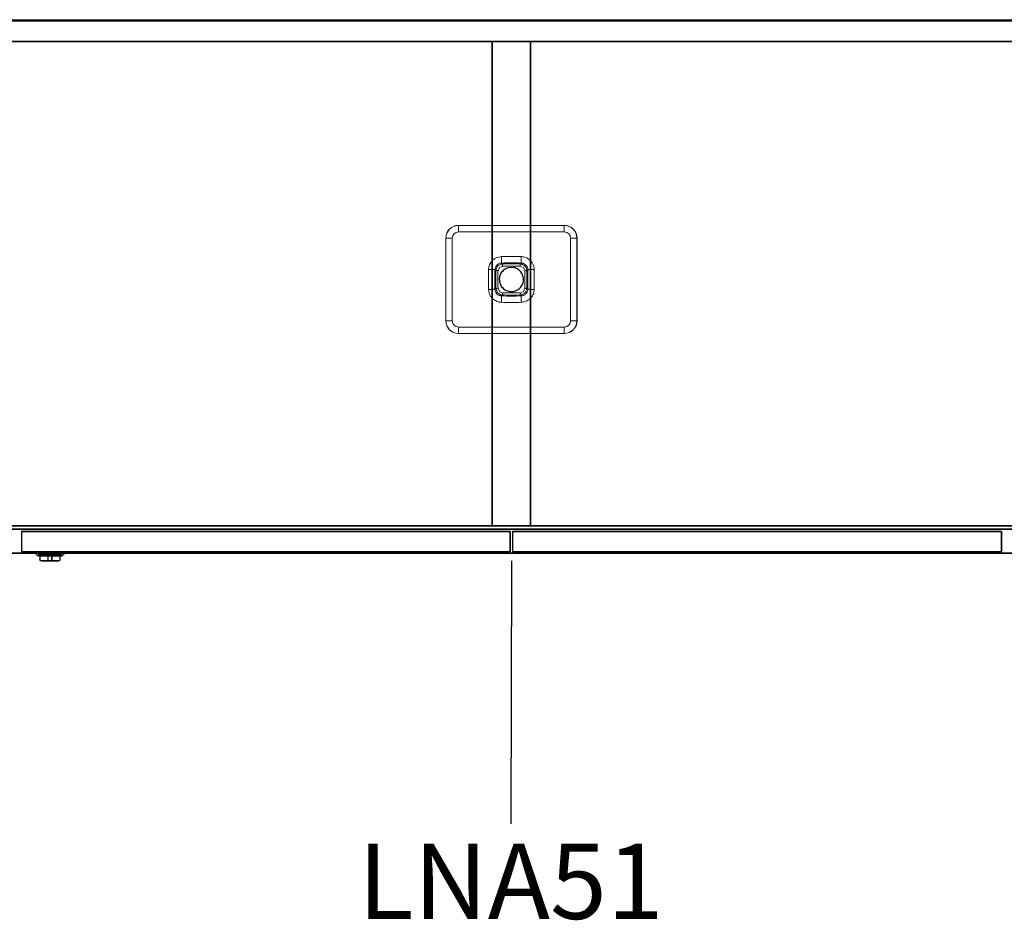
# Model space of a CAD drawing. Units: millimetres. Extents: x 72499 to 90474, y -47118 to 5770.
# Drawn here: x 73386 to 74160, y -39085 to -38378 of the extents above; entities that cross this region are included whole.
import ezdxf

# ---------------------------------------------------------------- set-up
doc = ezdxf.new("R2010")
doc.units = ezdxf.units.MM
doc.styles.add('Arial_3', font='arial.ttf', dxfattribs={"height": 59.011976})

# ---------------------------------------------------------------- blocks, each defined once
blk = doc.blocks.new('17_Longo_Armarios Auxiliares - LNA51-487813-Planimetría general')
for p, q in [((0, 204), (1550, 204)), ((0, 204), (1550, 204)), ((1533, 203), (17, 203)), ((17, 203), (1533, 203)), ((1533, 187), (17, 187)), ((17, 187), (1533, 187)), ((17, 187), (1533, 187)), ((1533, 187), (17, 187)), ((1533, 187), (17, 187)), ((17, 187), (1533, 187)), ((790, 187), (760, 187)), ((760, 187), (760, -193.5)), ((760, -193.5), (760, 187)), ((760, 187), (790, 187)), ((760, 187), (760, 187)), ((790, -193.5), (790, 187)), ((790, 187), (790, -193.5)), ((790, 187), (790, 187)), ((1533, -193.5), (17, -193.5)), ((17, -193.5), (1533, -193.5)), ((1533, -196), (17, -196)), ((17, -196), (1533, -196)), ((774, -198), (390, -198)), ((390, -198), (390, -198)), ((390, -198), (774, -198)), ((390, -198), (390, -214)), ((390, -198), (390, -214)), ((760, -193.5), (790, -193.5)), ((790, -193.5), (760, -193.5)), ((760, -193.5), (760, -193.5)), ((774, -198), (774, -198)), ((774, -214), (774, -198)), ((774, -198), (774, -214)), ((1160, -198), (776, -198)), ((776, -198), (776, -198)), ((776, -198), (1160, -198)), ((776, -198), (776, -214)), ((776, -198), (776, -214)), ((790, -193.5), (790, -193.5)), ((1160, -198), (1160, -198)), ((1160, -214), (1160, -198)), ((1160, -198), (1160, -214)), ((1550, -215), (0, -215)), ((0, -215), (1550, -215)), ((774, -214), (390, -214)), ((390, -214), (390, -214)), ((390, -214), (774, -214)), ((401.5, -214), (401.5, -215.38)), ((423.5, -214), (401.5, -214)), ((401.5, -214), (423.5, -214)), ((402.05, -216.28), (403.5, -217)), ((403.5, -216), (403.5, -217)), ((403.5, -216), (421.5, -216)), ((421.5, -216), (403.5, -216)), ((404.5, -216), (404.5, -220)), ((404.5, -216), (420.5, -216)), ((420.5, -216), (404.5, -216)), ((420.5, -220), (420.5, -216)), ((421.5, -217), (421.5, -216)), ((421.5, -217), (422.95, -216.28)), ((423.5, -215.38), (423.5, -214)), ((774, -214), (774, -214)), ((1160, -214), (776, -214)), ((776, -214), (776, -214)), ((776, -214), (1160, -214)), ((1160, -214), (1160, -214)), ((403.5, -217), (421.5, -217)), ((421.5, -217), (403.5, -217)), ((414, -217), (411, -217)), ((411, -217), (411, -217)), ((411, -217), (414, -217)), ((411, -221), (411, -217)), ((411, -221), (411, -217)), ((414, -221), (411, -221)), ((411, -221), (411, -221)), ((411, -221), (411, -221)), ((411, -221), (414, -221)), ((414, -217), (414, -217)), ((414, -217), (414, -221)), ((414, -221), (414, -217)), ((414, -221), (414, -221)), ((414, -221), (414, -221))]:
    blk.add_line(p, q)
at = {"lineweight": 18}
for p, q in [((816.56, 42.5), (733.44, 42.5)), ((816.56, 42.37), (733.44, 42.37)), ((733.44, 42.37), (733.44, 37.39)), ((816.56, 42.37), (816.56, 37.39)), ((723.44, 32.5), (723.44, -32.5)), ((723.56, -32.5), (723.56, 32.5)), ((723.56, 32.5), (728.54, 32.5)), ((728.54, 32.5), (728.54, -32.5)), ((733.44, 37.39), (816.56, 37.39)), ((821.46, -32.5), (821.46, 32.5)), ((821.46, 32.5), (826.44, 32.5)), ((826.44, 32.5), (826.44, -32.5)), ((826.56, -32.5), (826.56, 32.5)), ((728.54, -32.5), (723.56, -32.5)), ((816.56, -37.39), (733.44, -37.39)), ((733.44, -37.39), (733.44, -42.37)), ((816.56, -37.39), (816.56, -42.37)), ((826.44, -32.5), (821.46, -32.5)), ((733.44, -42.37), (816.56, -42.37)), ((733.44, -42.5), (816.56, -42.5))]:
    blk.add_line(p, q, dxfattribs=at)
at = {"lineweight": 18, "flags": 128}
for points in [[(733.44, 42.5), (733.44, 42.44), (733.44, 42.37)], [(816.56, 42.5), (816.56, 42.44), (816.56, 42.37)], [(723.44, 32.5), (723.5, 32.5), (723.56, 32.5)], [(826.56, 32.5), (826.5, 32.5), (826.44, 32.5)], [(762.08, 7.69), (762.12, 8.19), (762.2, 8.68), (762.33, 9.17), (762.5, 9.64)], [(762.5, 9.64), (762.73, 10.11), (762.99, 10.55), (763.3, 10.97), (763.65, 11.35), (764.03, 11.7), (764.45, 12.01), (764.89, 12.27), (765.36, 12.5)], [(768.12, 10.49), (765.59, 9.41), (764.51, 6.88)], [(765.36, 12.5), (765.83, 12.67), (766.32, 12.8), (766.81, 12.88), (767.31, 12.92)], [(767.31, 12.92), (767.39, 12.84), (767.48, 12.75), (767.56, 12.67), (767.65, 12.58), (767.74, 12.5), (767.82, 12.41), (767.91, 12.33), (767.99, 12.24), (768.08, 12.16)], [(785.49, 6.88), (784.41, 9.41), (781.88, 10.49)], [(781.92, 12.16), (782.01, 12.24), (782.09, 12.33), (782.18, 12.41), (782.26, 12.5), (782.35, 12.58), (782.44, 12.67), (782.52, 12.75), (782.61, 12.84), (782.69, 12.92)], [(782.69, 12.92), (783.19, 12.88), (783.68, 12.8), (784.17, 12.67), (784.64, 12.5)], [(784.64, 12.5), (785.11, 12.27), (785.55, 12.01), (785.97, 11.7), (786.35, 11.35), (786.7, 10.97), (787.01, 10.55), (787.27, 10.11), (787.5, 9.64)], [(787.5, 9.64), (787.67, 9.17), (787.8, 8.68), (787.88, 8.19), (787.92, 7.69)], [(762.84, 6.92), (762.76, 7.01), (762.67, 7.09), (762.59, 7.18), (762.5, 7.26), (762.42, 7.35), (762.33, 7.44), (762.25, 7.52), (762.16, 7.61), (762.08, 7.69)], [(787.16, 6.92), (787.24, 7.01), (787.33, 7.09), (787.41, 7.18), (787.5, 7.26), (787.58, 7.35), (787.67, 7.44), (787.75, 7.52), (787.84, 7.61), (787.92, 7.69)], [(762.08, -7.69), (762.16, -7.61), (762.25, -7.52), (762.33, -7.44), (762.42, -7.35), (762.5, -7.26), (762.59, -7.18), (762.67, -7.09), (762.76, -7.01), (762.84, -6.92)], [(762.5, -9.64), (762.33, -9.17), (762.2, -8.68), (762.12, -8.19), (762.08, -7.69)], [(764.51, -6.88), (765.59, -9.41), (768.12, -10.49)], [(781.88, -10.49), (784.41, -9.41), (785.49, -6.88)], [(787.92, -7.69), (787.84, -7.61), (787.75, -7.52), (787.67, -7.44), (787.58, -7.35), (787.5, -7.26), (787.41, -7.18), (787.33, -7.09), (787.24, -7.01), (787.16, -6.92)], [(787.92, -7.69), (787.88, -8.19), (787.8, -8.68), (787.67, -9.17), (787.5, -9.64)], [(765.36, -12.5), (764.89, -12.27), (764.45, -12.01), (764.03, -11.7), (763.65, -11.35), (763.3, -10.97), (762.99, -10.55), (762.73, -10.11), (762.5, -9.64)], [(767.31, -12.92), (766.81, -12.88), (766.32, -12.8), (765.83, -12.67), (765.36, -12.5)], [(768.08, -12.16), (767.99, -12.24), (767.91, -12.33), (767.82, -12.41), (767.74, -12.5), (767.65, -12.58), (767.56, -12.67), (767.48, -12.75), (767.39, -12.84), (767.31, -12.92)], [(782.69, -12.92), (782.61, -12.84), (782.52, -12.75), (782.44, -12.67), (782.35, -12.58), (782.26, -12.5), (782.18, -12.41), (782.09, -12.33), (782.01, -12.24), (781.92, -12.16)], [(784.64, -12.5), (784.17, -12.67), (783.68, -12.8), (783.19, -12.88), (782.69, -12.92)], [(787.5, -9.64), (787.27, -10.11), (787.01, -10.55), (786.7, -10.97), (786.35, -11.35), (785.97, -11.7), (785.55, -12.01), (785.11, -12.27), (784.64, -12.5)], [(723.56, -32.5), (723.5, -32.5), (723.44, -32.5)], [(826.56, -32.5), (826.5, -32.5), (826.44, -32.5)], [(733.44, -42.5), (733.44, -42.44), (733.44, -42.37)], [(816.56, -42.5), (816.56, -42.44), (816.56, -42.37)]]:
    blk.add_lwpolyline(points, dxfattribs=at)
at = {"flags": 128}
for points in [[(784.5, 0), (784.46, 0.92), (784.33, 1.82), (784.11, 2.71), (783.8, 3.58), (783.42, 4.41), (782.95, 5.2), (782.41, 5.94), (781.81, 6.63), (781.13, 7.26), (780.41, 7.81), (779.63, 8.3), (778.81, 8.71), (777.95, 9.03), (777.06, 9.28), (776.16, 9.43), (775.25, 9.5), (774.33, 9.48), (773.42, 9.37), (772.52, 9.17), (771.65, 8.89), (770.81, 8.53), (770, 8.08), (769.25, 7.56), (768.55, 6.97), (767.9, 6.32), (767.33, 5.61), (766.82, 4.84), (766.39, 4.03), (766.05, 3.18), (765.78, 2.3), (765.6, 1.4), (765.51, 0.49), (765.5, 0)], [(765.5, 0), (765.54, -0.92), (765.67, -1.82), (765.89, -2.71), (766.2, -3.58), (766.58, -4.41), (767.05, -5.2), (767.59, -5.94), (768.19, -6.63), (768.87, -7.26), (769.59, -7.81), (770.37, -8.3), (771.19, -8.71), (772.05, -9.03), (772.94, -9.28), (773.84, -9.43), (774.75, -9.5), (775.67, -9.48), (776.58, -9.37), (777.48, -9.17), (778.35, -8.89), (779.19, -8.53), (780, -8.08), (780.75, -7.56), (781.45, -6.97), (782.1, -6.32), (782.67, -5.61), (783.18, -4.84), (783.61, -4.03), (783.95, -3.18), (784.22, -2.3), (784.4, -1.4), (784.49, -0.49), (784.5, 0)], [(402.05, -216.28), (401.51, -215.49), (401.5, -215.38)], [(423.5, -215.38), (423.04, -216.22), (422.95, -216.28)], [(405.5, -221), (404.66, -220.54), (404.5, -220)], [(419.5, -221), (418.34, -221), (415.25, -221), (411.25, -221), (407.67, -221), (405.68, -221), (405.5, -221)], [(405.5, -221), (406.66, -221), (409.75, -221), (413.75, -221), (417.33, -221), (419.32, -221), (419.5, -221)], [(420.5, -220), (420.04, -220.84), (419.5, -221)]]:
    blk.add_lwpolyline(points, dxfattribs=at)
at = {"lineweight": 18}
for centre, radius, start, end in [((733.44, 32.5), 10, 90, 180), ((733.44, 32.5), 9.87, 90, 180), ((816.56, 32.5), 10, 360, 90), ((816.56, 32.5), 9.87, 0, 90), ((733.44, 32.5), 4.89, 90, 180), ((816.56, 32.5), 4.89, 360, 90), ((775, -282.69), 300.71, 88.50954, 91.49046), ((1057.69, 0), 300.71, 178.50954, 181.49046), ((492.31, 0), 300.71, 358.50954, 1.49046), ((775, 282.69), 300.71, 268.50954, 271.49046), ((733.44, -32.5), 10, 180, 270), ((733.44, -32.5), 9.87, 180, 270), ((733.44, -32.5), 4.89, 180, 270), ((816.56, -32.5), 10, 270, 0), ((816.56, -32.5), 4.89, 270, 360), ((816.56, -32.5), 9.87, 270, 0)]:
    blk.add_arc(centre, radius, start, end, dxfattribs=at)
for centre, major_axis, start_param, end_param in [((775, -282.7), (295.72, 0), 1.544784, 1.596809), ((1057.7, 0), (0, 295.72), 1.544784, 1.596809), ((492.3, 0), (0, 295.72), 4.686376, 4.738402), ((775, 282.7), (295.72, 0), 4.686376, 4.738402)]:
    blk.add_ellipse(centre, major_axis=major_axis, ratio=0.999998, start_param=start_param, end_param=end_param, dxfattribs=at)
for points, knots in [([(767.18, 17.92), (765.71, 17.88), (762.82, 17.18), (759.52, 14.62), (757.57, 11.31), (757.11, 8.99), (757.08, 7.82)], [-1, -1, -1, -1, -0.722222, -0.444444, -0.222222, 0, 0, 0, 0]), ([(792.92, 7.82), (792.88, 9.29), (792.18, 12.18), (789.62, 15.48), (786.31, 17.43), (783.99, 17.89), (782.82, 17.92)], [-1, -1, -1, -1, -0.722222, -0.444444, -0.222222, 0, 0, 0, 0]), ([(762.84, 6.92), (762.85, 7.06), (762.86, 7.33), (762.92, 7.74), (763, 8.13), (763.16, 8.65), (763.43, 9.28), (764.01, 10.22), (764.98, 11.19), (766.2, 11.83), (767.13, 12.06), (767.61, 12.13), (767.88, 12.15), (768.01, 12.16), (768.08, 12.16)], [0, 0, 0, 0, 0.05, 0.1, 0.15, 0.2, 0.3, 0.4, 0.6, 0.8, 0.9, 0.95, 0.975, 1, 1, 1, 1]), ([(768.08, 12.16), (768.08, 12.16), (768.09, 12.15), (768.09, 12.14), (768.09, 12.12), (768.07, 12.08), (768.09, 12.04), (768.14, 11.99), (768.17, 11.95), (768.19, 11.89), (768.2, 11.82), (768.17, 11.75), (768.07, 11.67), (768.01, 11.6), (767.97, 11.52), (767.94, 11.42), (767.93, 11.3), (767.94, 11.17), (767.97, 11.05), (768.03, 10.95), (768.1, 10.82), (768.12, 10.67), (768.12, 10.56), (768.12, 10.49)], [0, 0, 0, 0, 0.055556, 0.097222, 0.138889, 0.194444, 0.25, 0.291667, 0.333333, 0.375, 0.416667, 0.472222, 0.513889, 0.555556, 0.597222, 0.638889, 0.694444, 0.75, 0.791667, 0.833333, 0.875, 0.930556, 1, 1, 1, 1]), ([(768.08, 12.16), (770.85, 12.23), (775.46, 12.27), (780.08, 12.2), (781.92, 12.16)], [-1, -1, -1, -1, -0.4, 0, 0, 0, 0]), ([(781.92, 12.16), (781.91, 12.16), (781.9, 12.15), (781.89, 12.14), (781.88, 12.11), (781.89, 12.07), (781.88, 12.01), (781.84, 11.95), (781.84, 11.88), (781.85, 11.81), (781.86, 11.73), (781.9, 11.64), (781.96, 11.54), (781.99, 11.43), (782.01, 11.33), (782.01, 11.21), (781.99, 11.09), (781.92, 10.95), (781.89, 10.81), (781.87, 10.67), (781.88, 10.56), (781.88, 10.49)], [0, 0, 0, 0, 0.0625, 0.109375, 0.15625, 0.21875, 0.28125, 0.34375, 0.390625, 0.4375, 0.484375, 0.53125, 0.59375, 0.640625, 0.6875, 0.734375, 0.78125, 0.84375, 0.890625, 0.9375, 1, 1, 1, 1]), ([(781.92, 12.16), (782.06, 12.15), (782.33, 12.14), (782.74, 12.08), (783.13, 12), (783.65, 11.84), (784.28, 11.57), (785.22, 10.99), (786.19, 10.02), (786.83, 8.8), (787.06, 7.87), (787.13, 7.39), (787.15, 7.12), (787.16, 6.99), (787.16, 6.92)], [0, 0, 0, 0, 0.05, 0.1, 0.15, 0.2, 0.3, 0.4, 0.6, 0.8, 0.9, 0.95, 0.975, 1, 1, 1, 1]), ([(762.84, -6.92), (762.77, -4.15), (762.73, 0.46), (762.8, 5.08), (762.84, 6.92)], [-1, -1, -1, -1, -0.4, 0, 0, 0, 0]), ([(762.84, 6.92), (762.84, 6.91), (762.85, 6.9), (762.86, 6.89), (762.89, 6.88), (762.93, 6.89), (762.99, 6.88), (763.05, 6.84), (763.12, 6.84), (763.19, 6.85), (763.26, 6.86), (763.36, 6.9), (763.45, 6.96), (763.56, 6.99), (763.67, 7.01), (763.78, 7.01), (763.91, 6.99), (764.04, 6.92), (764.18, 6.89), (764.33, 6.88), (764.44, 6.88), (764.51, 6.88)], [0, 0, 0, 0, 0.0625, 0.109375, 0.15625, 0.21875, 0.28125, 0.34375, 0.390625, 0.4375, 0.484375, 0.53125, 0.59375, 0.640625, 0.6875, 0.734375, 0.78125, 0.84375, 0.890625, 0.9375, 1, 1, 1, 1]), ([(787.16, 6.92), (787.16, 6.92), (787.15, 6.91), (787.14, 6.91), (787.12, 6.91), (787.08, 6.93), (787.04, 6.91), (786.99, 6.86), (786.95, 6.83), (786.89, 6.81), (786.82, 6.8), (786.75, 6.83), (786.67, 6.93), (786.6, 6.99), (786.52, 7.03), (786.42, 7.06), (786.3, 7.07), (786.17, 7.06), (786.05, 7.03), (785.94, 6.97), (785.82, 6.9), (785.67, 6.88), (785.56, 6.88), (785.49, 6.88)], [0, 0, 0, 0, 0.055556, 0.097222, 0.138889, 0.194444, 0.25, 0.291667, 0.333333, 0.375, 0.416667, 0.472222, 0.513889, 0.555556, 0.597222, 0.638889, 0.694444, 0.75, 0.791667, 0.833333, 0.875, 0.930556, 1, 1, 1, 1]), ([(787.16, 6.92), (787.23, 4.15), (787.27, -0.46), (787.2, -5.08), (787.16, -6.92)], [-1, -1, -1, -1, -0.4, 0, 0, 0, 0]), ([(762.84, -6.92), (762.84, -6.92), (762.84, -6.91), (762.86, -6.9), (762.89, -6.92), (762.93, -6.94), (762.98, -6.89), (763.03, -6.84), (763.08, -6.82), (763.16, -6.79), (763.24, -6.83), (763.31, -6.91), (763.38, -6.98), (763.47, -7.02), (763.57, -7.06), (763.68, -7.07), (763.82, -7.07), (763.96, -7.03), (764.1, -6.94), (764.28, -6.9), (764.42, -6.88), (764.51, -6.88)], [0, 0, 0, 0, 0.055556, 0.104167, 0.166667, 0.222222, 0.277778, 0.319444, 0.361111, 0.416667, 0.472222, 0.513889, 0.555556, 0.597222, 0.638889, 0.694444, 0.75, 0.805556, 0.861111, 0.916667, 1, 1, 1, 1]), ([(768.08, -12.16), (767.94, -12.15), (767.67, -12.14), (767.26, -12.08), (766.87, -12), (766.35, -11.84), (765.72, -11.57), (764.78, -10.99), (763.81, -10.02), (763.17, -8.8), (762.93, -7.87), (762.87, -7.39), (762.85, -7.12), (762.84, -6.99), (762.84, -6.92)], [0, 0, 0, 0, 0.05, 0.1, 0.15, 0.2, 0.3, 0.4, 0.6, 0.8, 0.9, 0.95, 0.975, 1, 1, 1, 1]), ([(787.16, -6.92), (787.15, -7.06), (787.14, -7.33), (787.08, -7.74), (787, -8.13), (786.84, -8.65), (786.57, -9.28), (785.99, -10.22), (785.02, -11.19), (783.8, -11.83), (782.87, -12.06), (782.39, -12.13), (782.12, -12.15), (781.99, -12.16), (781.92, -12.16)], [0, 0, 0, 0, 0.05, 0.1, 0.15, 0.2, 0.3, 0.4, 0.6, 0.8, 0.9, 0.95, 0.975, 1, 1, 1, 1]), ([(785.49, -6.88), (785.56, -6.88), (785.67, -6.88), (785.81, -6.89), (785.95, -6.92), (786.09, -6.99), (786.21, -7.01), (786.33, -7.01), (786.43, -6.99), (786.54, -6.96), (786.64, -6.9), (786.73, -6.86), (786.81, -6.85), (786.88, -6.84), (786.95, -6.84), (787.01, -6.88), (787.07, -6.89), (787.11, -6.88), (787.14, -6.89), (787.15, -6.9), (787.16, -6.91), (787.16, -6.92)], [0, 0, 0, 0, 0.0625, 0.109375, 0.15625, 0.21875, 0.265625, 0.3125, 0.359375, 0.40625, 0.46875, 0.515625, 0.5625, 0.609375, 0.65625, 0.71875, 0.78125, 0.84375, 0.890625, 0.9375, 1, 1, 1, 1]), ([(757.08, -7.82), (757.12, -9.29), (757.82, -12.18), (760.38, -15.48), (763.69, -17.43), (766.01, -17.89), (767.18, -17.92)], [-1, -1, -1, -1, -0.722222, -0.444444, -0.222222, 0, 0, 0, 0]), ([(768.12, -10.49), (768.12, -10.56), (768.12, -10.67), (768.11, -10.82), (768.08, -10.96), (768.01, -11.09), (767.98, -11.22), (767.99, -11.33), (768.01, -11.44), (768.04, -11.54), (768.1, -11.64), (768.14, -11.74), (768.15, -11.81), (768.16, -11.88), (768.16, -11.95), (768.12, -12.01), (768.11, -12.07), (768.12, -12.11), (768.11, -12.14), (768.1, -12.15), (768.09, -12.16), (768.08, -12.16)], [0, 0, 0, 0, 0.0625, 0.109375, 0.15625, 0.21875, 0.265625, 0.3125, 0.359375, 0.40625, 0.46875, 0.515625, 0.5625, 0.609375, 0.65625, 0.71875, 0.78125, 0.84375, 0.890625, 0.9375, 1, 1, 1, 1]), ([(781.92, -12.16), (779.15, -12.23), (774.54, -12.27), (769.92, -12.2), (768.08, -12.16)], [-1, -1, -1, -1, -0.4, 0, 0, 0, 0]), ([(781.88, -10.49), (781.88, -10.55), (781.89, -10.65), (781.91, -10.81), (781.98, -10.96), (782.06, -11.1), (782.07, -11.25), (782.07, -11.38), (782.04, -11.5), (781.99, -11.59), (781.93, -11.67), (781.83, -11.76), (781.79, -11.84), (781.81, -11.9), (781.83, -11.96), (781.87, -12), (781.92, -12.05), (781.93, -12.09), (781.9, -12.12), (781.9, -12.15), (781.91, -12.16), (781.92, -12.16)], [0, 0, 0, 0, 0.055556, 0.097222, 0.166667, 0.215278, 0.277778, 0.333333, 0.388889, 0.430556, 0.472222, 0.527778, 0.583333, 0.625, 0.666667, 0.708333, 0.75, 0.805556, 0.861111, 0.916667, 1, 1, 1, 1]), ([(782.82, -17.92), (784.29, -17.88), (787.18, -17.18), (790.48, -14.62), (792.43, -11.31), (792.89, -8.99), (792.92, -7.82)], [-1, -1, -1, -1, -0.722222, -0.444444, -0.222222, 0, 0, 0, 0])]:
    blk.add_open_spline(points, degree=3, knots=knots, dxfattribs=at)
for points in [[(767.18, 17.92), (767.19, 17.49), (767.21, 16.62), (767.24, 15.41), (767.27, 14.36), (767.29, 13.56), (767.31, 13.05), (767.31, 12.92), (767.31, 12.92)], [(782.82, 17.92), (782.81, 17.49), (782.79, 16.62), (782.76, 15.41), (782.73, 14.36), (782.71, 13.56), (782.69, 13.05), (782.69, 12.92), (782.69, 12.92)], [(757.08, 7.82), (757.51, 7.81), (758.38, 7.79), (759.59, 7.76), (760.64, 7.73), (761.44, 7.71), (761.95, 7.69), (762.08, 7.69), (762.08, 7.69)], [(781.88, 10.49), (779.59, 10.55), (775, 10.6), (770.41, 10.55), (768.12, 10.49)], [(787.92, 7.69), (787.92, 7.69), (788.05, 7.69), (788.56, 7.71), (789.36, 7.73), (790.41, 7.76), (791.62, 7.79), (792.49, 7.81), (792.92, 7.82)], [(764.51, 6.88), (764.45, 4.59), (764.4, 0), (764.45, -4.59), (764.51, -6.88)], [(785.49, -6.88), (785.55, -4.59), (785.6, 0), (785.55, 4.59), (785.49, 6.88)], [(757.08, -7.82), (757.51, -7.81), (758.38, -7.79), (759.59, -7.76), (760.64, -7.73), (761.44, -7.71), (761.95, -7.69), (762.08, -7.69), (762.08, -7.69)], [(787.92, -7.69), (787.92, -7.69), (788.05, -7.69), (788.56, -7.71), (789.36, -7.73), (790.41, -7.76), (791.62, -7.79), (792.49, -7.81), (792.92, -7.82)], [(767.31, -12.92), (767.31, -12.92), (767.31, -13.05), (767.29, -13.56), (767.27, -14.36), (767.24, -15.41), (767.21, -16.62), (767.19, -17.49), (767.18, -17.92)], [(768.12, -10.49), (770.41, -10.55), (775, -10.6), (779.59, -10.55), (781.88, -10.49)], [(782.69, -12.92), (782.69, -12.92), (782.69, -13.05), (782.71, -13.56), (782.73, -14.36), (782.76, -15.41), (782.79, -16.62), (782.81, -17.49), (782.82, -17.92)]]:
    blk.add_open_spline(points, degree=3, dxfattribs=at)

msp = doc.modelspace()

# ---------------------------------------------------------------- linework, layer by layer
msp.add_line((73772.32, -38802.97), (73771.91, -39009.42))

# ---------------------------------------------------------------- block references
at = {"lineweight": 18}
msp.add_blockref('17_Longo_Armarios Auxiliares - LNA51-487813-Planimetría general', (72997.32, -38581.97), dxfattribs=at)

# ---------------------------------------------------------------- texts
at = {"insert": (73771.91, -39025.18), "char_height": 59.012, "width": 300.24, "attachment_point": 2, "line_spacing_factor": 0.938532, "style": 'Arial_3'}
msp.add_mtext('LNA51', dxfattribs=at)

doc.saveas('drawing.dxf')
